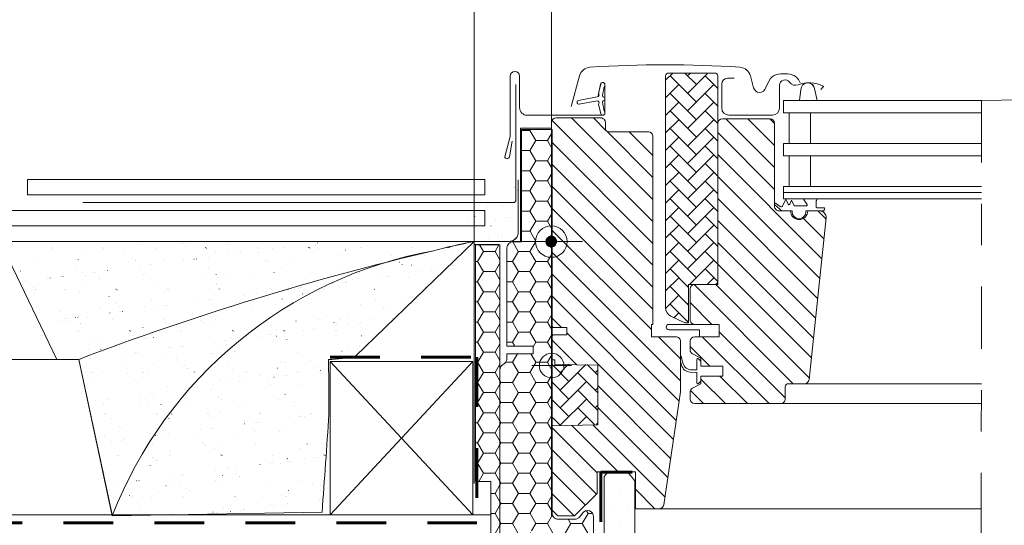
# Model space of a CAD drawing. Units: metres. Extents: x 34.9 to 54.9, y -80.7 to -66.9.
# Drawn here: x 43.3 to 45.7, y -78.2 to -77 of the extents above; entities that cross this region are included whole.
import ezdxf

# ---------------------------------------------------------------- set-up
doc = ezdxf.new("R2010")
doc.units = ezdxf.units.M
doc.header["$LTSCALE"] = 1.27
doc.linetypes.add('Linienart-11', pattern=[0.472412, 0.31494, -0.157472])
doc.linetypes.add('Linienart-6', pattern=[0.21073999999999998, 0.118103, -0.039368, 0.013901, -0.039368])
doc.layers.get('0').update_dxf_attribs({"lineweight": 18})
for name, color, linetype, lineweight in [('C13', 6, 'Continuous', 18), ('Keine', 7, 'Continuous', 5), ('VELUX_BFX', 9, 'Continuous', 18), ('VELUX_FLASHING', 4, 'Continuous', 18), ('VELUX_GASKET', 1, 'Continuous', 18), ('VELUX_HATCH', 1, 'Continuous', 18), ('VELUX_INFO', 7, 'Continuous', 18), ('VELUX_INSULATIONFRAME_BDX', 5, 'Continuous', 18), ('VELUX_LINNING', 2, 'Continuous', 18), ('VELUX_ROOFCONSTRUCTION', 7, 'Continuous', 18), ('VELUX_ROOFINGMATERIAL', 3, 'Continuous', 18), ('VELUX_ROOFWINDOW', 2, 'Continuous', 18), ('VELUX_RUDE_65', 1, 'Continuous', 18), ('VELUX_UNDERROOF', 3, 'Continuous', 18)]:
    doc.layers.add(name, color=color, linetype=linetype, lineweight=lineweight)
pattern_1 = [(37.5, (19.59337797880791, 2.4423200537963), (-0.0025197343243843, 0.0770729507605263), [5e-05, -0.19375]), (37.5, (19.71599787772998, 2.53640961150246), (-0.0025197343243843, 0.0770729507605263), [5e-05, -0.19375]), (37.5, (19.7160986336042, 2.536486924203943), (-0.0025197343243843, 0.0770729507605263), [5e-05, -0.19375]), (37.5, (19.85322737841352, 2.641709510923814), (-0.0025197343243843, 0.0770729507605263), [5e-05, -0.19375]), (37.5, (19.85332813428773, 2.641786823625297), (-0.0025197343243843, 0.0770729507605263), [5e-05, -0.19375]), (7.499999999999999, (19.59337797880791, 2.4423200537963), (0.0707910682107091, 0.1128858426091896), [5e-05, -0.1085499999999999]), (7.499999999999999, (19.67610314659608, 2.453211028748949), (0.0707910682107091, 0.1128858426091896), [5e-05, -0.1085499999999999]), (7.499999999999999, (19.67622906009347, 2.453227605575361), (0.0707910682107091, 0.1128858426091896), [5e-05, -0.1085499999999999]), (7.499999999999999, (19.81435616673521, 2.471412384149267), (0.0707910682107091, 0.1128858426091896), [5e-05, -0.1085499999999999]), (7.499999999999999, (19.81448208023261, 2.471428960975678), (0.0707910682107091, 0.1128858426091896), [5e-05, -0.1085499999999999]), (-32.50000000000003, (19.5441779788079, 2.4423200537963), (0.1245656744700598, 0.0002263621414785), [5e-05, -0.18595]), (-32.50000000000003, (19.58712937496882, 2.414956996642021), (0.1245656744700598, 0.0002263621414785), [5e-05, -0.18595]), (-32.50000000000003, (19.58723648568244, 2.414888759591761), (0.1245656744700598, 0.0002263621414785), [5e-05, -0.18595]), (-32.50000000000003, (19.74158302400632, 2.316559170167034), (0.1245656744700598, 0.0002263621414785), [5e-05, -0.18595]), (-32.50000000000003, (19.74169013471994, 2.316490933116774), (0.1245656744700598, 0.0002263621414785), [5e-05, -0.18595]), (-42.5, (19.5441779788079, 2.4423200537963), (0.1202450641828917, 0.03510702259737), [5e-05, -0.11115]), (-42.5, (19.56299845738466, 2.425074262566496), (0.1202450641828917, 0.03510702259737), [5e-05, -0.11115]), (-42.5, (19.56309209160643, 2.424988462610127), (0.1202450641828917, 0.03510702259737), [5e-05, -0.11115]), (-42.5, (19.6515764311837, 2.343907503843134), (0.1202450641828917, 0.03510702259737), [5e-05, -0.11115]), (-42.5, (19.65167006540548, 2.343821703886767), (0.1202450641828917, 0.03510702259737), [5e-05, -0.11115])]
pattern_2 = [(135, (1871.5175192753, -234.3073981726947), (0.0530330085889911, 0.0530330085889911), [])]
pattern_3 = [(0, (2.90415317939771, -27.83863211044638), (0.0421875, 0.024356964375), [0.028125, -0.05625]), (119.9999999999999, (2.90415317939771, -27.83863211044638), (-0.0421874999078226, 0.024356964534656), [0.028125, -0.05625]), (60, (2.932278179397528, -27.7899181814829), (9.21774e-11, 0.048713928909656), [0.028125, -0.05625])]
pattern_4 = [(0, (6.164812830001409, -56.08578579017375), (0.0375, 0.075), [0.0002, -0.0748])]

# ---------------------------------------------------------------- blocks, each defined once
blk = doc.blocks.new('*U1')
at = {"layer": 'VELUX_GASKET', "color": 7, "lineweight": 13}
for p, q in [((15.58261042630408, -60.73318302493979), (15.57556370288456, -60.78575611031369)), ((15.6476491232163, -60.72845621137918), (15.66105973786055, -60.78575611031369))]:
    blk.add_line(p, q, dxfattribs=at)
at = {"layer": 'VELUX_GASKET', "color": 7, "linetype": 'Continuous', "lineweight": 13}
blk.add_lwpolyline([(15.57556370288456, -60.78575611031369), (15.58261042630408, -60.73318302493979, -0.3463587879835638), (15.60762330521965, -60.70140640425514, -0.0186635234787164), (15.61868079382008, -60.70066703573918, -0.3431236915639625), (15.6476491232163, -60.72845621137915), (15.66105973786055, -60.78575611031369)], format="xyb", close=True, dxfattribs=at)
at = {"layer": 'VELUX_GASKET', "color": 7, "lineweight": 13}
blk.add_arc((15.61530153993614, -60.73318302493979), 0.0326911136320545, 8.313547360475527, 182.8681023962183, dxfattribs=at)
blk = doc.blocks.new('*U2')
at = {"layer": 'VELUX_HATCH', "linetype": 'Continuous', "lineweight": 5}
h = blk.add_hatch(dxfattribs=at)
h.set_pattern_fill('ANSI31_5', style=0, pattern_type=2)
h.set_pattern_definition(pattern_2)
edge = h.paths.add_edge_path()
edge.add_arc((14.84464443460314, -60.95950115421605), 0.0222750000000147, 359.9999999999452, 449.9999999999132)
edge.add_line((14.84464443460318, -60.93722615421604), (14.65159443460317, -60.93722615421603))
edge.add_arc((14.65159443460316, -60.92237615421606), 0.0148499999999743, 180, 270.0000000000411, ccw=False)
edge.add_line((14.63674443460318, -60.92237615421606), (14.63674443460318, -60.89267615421604))
edge.add_arc((14.61446943460319, -60.89267615421604), 0.0222749999999881, 0, 90.00000000005483)
edge.add_line((14.61446943460317, -60.87040115421605), (14.39914443460317, -60.87040115421605))
edge.add_arc((14.39914443460316, -60.89267615421603), 0.0222749999999792, 89.9999999999863, 180.0000000000182)
edge.add_line((14.37686943460318, -60.89267615421604), (14.37686943460318, -61.87574615421604))
edge.add_line((14.37686943460318, -61.87574615421604), (14.38429443460317, -61.88317115421603))
edge.add_line((14.38429443460317, -61.88317115421603), (14.45111943460317, -61.88317115421603))
edge.add_line((14.45111943460317, -61.88317115421603), (14.45111943460317, -61.91881115421605))
edge.add_line((14.45111943460317, -61.91881115421605), (14.38429443460317, -61.91881115421605))
edge.add_line((14.38429443460317, -61.91881115421605), (14.37686943460318, -61.92623615421606))
edge.add_line((14.37686943460318, -61.92623615421606), (14.37686943460318, -62.03909615421606))
edge.add_line((14.37686943460318, -62.03909615421606), (14.39171943460317, -62.03909615421606))
edge.add_line((14.39171943460317, -62.03909615421606), (14.39171943460317, -62.06163036193025))
edge.add_line((14.39171943460317, -62.06163036193025), (14.59961943460317, -62.06525926992878))
edge.add_line((14.59961943460317, -62.06525926992878), (14.59961943460317, -62.35448303850328))
edge.add_line((14.59961943460317, -62.35448303850328), (14.37686943460318, -62.35837115421605))
edge.add_line((14.37686943460318, -62.35837115421605), (14.37686943460318, -62.76377615421608))
edge.add_line((14.37686943460318, -62.76377615421608), (14.40656943460317, -62.7934761542161))
edge.add_line((14.40656943460317, -62.7934761542161), (14.48824443460317, -62.7934761542161))
edge.add_line((14.48824443460317, -62.7934761542161), (14.59664943460319, -62.68507115421611))
edge.add_line((14.59664943460319, -62.68507115421611), (14.59664943460319, -62.58112115421575))
edge.add_line((14.59664943460319, -62.58112115421575), (14.78227443460317, -62.58112115421575))
edge.add_line((14.78227443460317, -62.58112115421575), (14.78227443460317, -62.75932115421608))
edge.add_line((14.78227443460317, -62.75932115421608), (14.89672657969186, -62.75932115421608))
edge.add_arc((14.89672657969186, -62.7370461542161), 0.0222749999999721, 269.9999999999862, 351.5132459903707)
edge.add_line((14.91875766862938, -62.7403335156544), (15.00032552354072, -62.19368578624869))
edge.add_arc((14.97829443460337, -62.19039842481052), 0.0222749999997869, 351.5132459906133, 360.0000000003472)
edge.add_line((15.00056943460316, -62.19039842481038), (15.00056943460318, -61.9499961542161))
edge.add_arc((14.97829443460318, -61.9499961542161), 0.0222749999999987, 0, 90.00000000005483)
edge.add_line((14.97829443460316, -61.9277211542161), (14.85949443460317, -61.92772115421335))
edge.add_line((14.85949443460317, -61.92772115421335), (14.85949443460317, -61.86832115421609))
edge.add_line((14.85949443460317, -61.86832115421609), (14.86691943460316, -61.86832115421609))
edge.add_line((14.86691943460316, -61.86832115421609), (14.86691943460316, -60.95950115421608))
at = {"layer": 'VELUX_ROOFWINDOW', "linetype": 'Continuous', "lineweight": 5}
h = blk.add_hatch(dxfattribs=at)
h.set_pattern_fill('ANSI31_5', style=0, pattern_type=2)
h.set_pattern_definition(pattern_2)
edge = h.paths.add_edge_path()
edge.add_arc((15.20252928448529, -60.8971311494142), 0.0222749999999934, 89.99999999998172, 179.9999999999634)
edge.add_line((15.1802542844853, -60.89713114941418), (15.1802542844853, -61.67527114941321))
edge.add_line((15.1802542844853, -61.67527114941321), (15.06887928448529, -61.67527114941325))
edge.add_arc((15.0688792844853, -61.69754614941325), 0.0222750000000005, 90.00000000003197, 179.9999999999817)
edge.add_line((15.0466042844853, -61.69754614941324), (15.0466042844853, -61.84604614941327))
edge.add_arc((15.06887928448529, -61.84604614941327), 0.0222749999999898, 180, 270.0000000000275)
edge.add_line((15.0688792844853, -61.86832114941326), (15.1876793963656, -61.86832114941326))
edge.add_line((15.1876793963656, -61.86832114941326), (15.1876793963656, -61.92772115516651))
edge.add_line((15.1876793963656, -61.92772115516651), (15.06886327476944, -61.92772115516651))
edge.add_arc((15.06887928448534, -61.94999614941325), 0.0222750000000772, 90.04118021241896, 180.0000000000548)
edge.add_line((15.04660428448527, -61.94999614941327), (15.0466042844853, -61.99136290964013))
edge.add_arc((15.0688792844853, -61.99136290964008), 0.0222749999999969, 180.0000000001096, 242.8000000000088)
edge.add_line((15.05869742816007, -62.01117465935514), (15.09857965836378, -62.03167114800255))
edge.add_line((15.09857965836378, -62.03167114800255), (15.09857965836378, -62.07028114983643))
edge.add_line((15.09857965836378, -62.07028114983643), (15.20401445159765, -62.07028114983643))
edge.add_line((15.20401445159765, -62.07028114983643), (15.20401445159765, -62.11780115036468))
edge.add_line((15.20401445159765, -62.11780115036468), (15.09857965836378, -62.11780115036468))
edge.add_line((15.09857965836378, -62.11780115036468), (15.09857965836378, -62.15641114701231))
edge.add_line((15.09857965836378, -62.15641114701231), (15.05869742816005, -62.17690763947326))
edge.add_arc((15.06887997171767, -62.19672012873845), 0.0222759719021706, 117.2007026661626, 179.998094933555)
edge.add_line((15.04660399982782, -62.19671938806946), (15.04660399982782, -62.22917615479037))
edge.add_arc((15.06887948577174, -62.22917566346579), 0.0222754859493335, 180.0012637580489, 269.9994822621063)
edge.add_line((15.0688792844853, -62.25145114941422), (15.48467928448531, -62.25145114941422))
edge.add_arc((15.48467928448532, -62.22917614941423), 0.0222749999999792, 269.9999999999771, 360.0000000000548)
edge.add_line((15.5069542844853, -62.22917614941422), (15.5069542844853, -62.16977614941422))
edge.add_arc((15.52180428448533, -62.16977614941423), 0.0148500000000294, 90.0000000001096, 179.9999999999178, ccw=False)
edge.add_line((15.5218042844853, -62.15492614941421), (15.59975778439858, -62.15492614941421))
edge.add_arc((15.59975772696627, -62.132650999798), 0.0222751496162802, 270.0001477264576, 353.9996581197469)
edge.add_line((15.62191083708853, -62.13497951914268), (15.7040831131682, -61.35316064759336))
edge.add_arc((15.67462402977484, -61.34998573583283), 0.0296296753114881, 353.8487695145805, 450.1510497172437)
edge.add_line((15.67454591671081, -61.32035616348673), (15.61535911241622, -61.32035616348673))
edge.add_arc((15.57377929369062, -61.32035633068825), 0.0415798187259307, -89.99999999997789, 0.00023039882637476694, ccw=False)
edge.add_arc((15.57377929369064, -61.32035633068826), 0.0415798187259213, 179.9997696011541, 270.00000000000244, ccw=False)
edge.add_line((15.53219947496505, -61.32035616348673), (15.47725420871825, -61.32035616348673))
edge.add_arc((15.47725415929907, -61.29808149968536), 0.0222746638014166, 179.9991613993263, 270.0001271179783, ccw=False)
edge.add_line((15.45497949550005, -61.29808117366575), (15.45497949550005, -60.8971311356052))
edge.add_arc((15.43270422351614, -60.8971314730909), 0.0222752719864591, 0.0008680704936211, 89.9997011108139)
edge.add_line((15.43270433971734, -60.87485620110475), (15.20252920517774, -60.87485620110475))
at = {"color": 7, "linetype": 'Continuous', "lineweight": 13}
for p, q in [((15.22846009374471, -60.87484303961407), (15.22802284003111, -60.87485620590754)), ((15.09244143904061, -61.86832115023293), (15.16985924483152, -61.86832115023293)), ((15.09857980848165, -62.11780115516753), (15.17282973767133, -62.11780115516753))]:
    blk.add_line(p, q, dxfattribs=at)
at = {"layer": 'C13', "color": 7, "lineweight": 13}
for p, q in [((14.37686935108761, -62.16386347963964), (14.37686935108761, -61.97081347963965)), ((14.4733943510876, -62.06733847963967), (14.28034435108761, -62.06733847963967))]:
    blk.add_line(p, q, dxfattribs=at)
blk.add_circle((14.37686935108761, -62.06733847963967), 0.0594000000000087, dxfattribs=at)
at = {"layer": 'VELUX_FLASHING', "color": 7, "lineweight": 13}
for points in [[(14.47190937937112, -60.81535141902873), (14.51160615631716, -60.66720103056945, -0.3210955957537686), (14.56237978681684, -60.62549983617259, -0.0331176570378977), (15.2872889719253, -60.62549983617259, -0.3210955957519417), (15.3380626024251, -60.66720103056945), (15.3535152748802, -60.72487118928458, 0.7590366192543272), (15.41151364670923, -60.72487118928457), (15.42807736429974, -60.69110751619911, -0.2209571833178678), (15.46505947194089, -60.66121445465473, -0.1232947356776713), (15.53719988702935, -60.66124973561448, -0.1225949750265523), (15.56156694821805, -60.6742409796027, -0.1225949684314926), (15.57699987798824, -60.69713968459775), (15.57858799127346, -60.70150298995274)], [(15.25895920404947, -60.6788360586221), (15.22777434000528, -60.67883608110436, 0.4142096944574379), (15.19955908367192, -60.70705100551435), (15.19955908367192, -60.82288108535301, 0.4142088183798485), (15.23371355542695, -60.85703611031362), (15.44458402702366, -60.85703611031362, 0.4142107160120862), (15.47873938390767, -60.82288108535301), (15.47873897887265, -60.71299105862212, -0.7342406711809035), (15.52740500166435, -60.69771677290781, 0.3457293580597775), (15.56950453428516, -60.71059332825557, -0.2111750625718061), (15.68945196904859, -60.71627449277639, -0.5073535467989804), (15.69025447127723, -60.72100033436834), (15.67850324397212, -60.73309920546542)]]:
    blk.add_lwpolyline(points, format="xyb", dxfattribs=at)
at = {"layer": 'VELUX_GASKET', "color": 7, "linetype": 'Continuous', "lineweight": 13}
for points in [[(15.60644943460317, -61.32035615421602), (15.65209499051257, -61.32035615421602), (15.69409374834721, -61.31946817152595), (15.69663822593634, -61.30503772203439), (15.65950158937911, -61.30507514372638, -0.3639702342638531), (15.65582019201063, -61.30068782518669), (15.65582019201063, -61.27442323804711, -0.2403045755698904), (15.65827285281997, -61.26961469716979, 0.6745762973871484), (15.65541149735428, -61.26095611031363), (15.60056979806134, -61.26095611031363, 0.5236412280191566), (15.59693067181386, -61.26644574578318), (15.61189200996877, -61.28942233339262, -0.5956886490980677), (15.60830019201065, -61.29511115421604), (15.54895659761197, -61.29511115421604), (15.53702019201062, -61.26830154828719), (15.5284356055832, -61.28758284493546, -0.6494075931970589), (15.5202959155556, -61.28758284493546), (15.50910211371984, -61.26244115421602), (15.49389516399421, -61.29659652251877, -0.4880061342487065), (15.48253563309482, -61.29942344031415), (15.45994946393729, -61.28174502167872, 0.3237312299080796), (15.45497964561792, -61.28334706723998), (15.45497964561794, -61.28861641909132, 0.1093940110991037), (15.45642777877107, -61.28988674549777), (15.49002619227261, -61.32035615421602), (15.53962443460318, -61.32035615421602), (15.53962443460316, -61.3240851542159, 0.4141412449109147), (15.57303693460318, -61.35748940523447, 0.4141412449107075), (15.60644943460317, -61.32408515421587)], [(14.94367737496184, -61.86832115023339), (15.09244102990356, -61.86832114973339), (15.09244102990356, -61.8683211538485), (15.18767924624772, -61.86832115023293), (15.18767924624772, -61.92772115516653), (15.09244128892271, -61.92772115516651), (15.09244114319967, -61.89430297645428), (14.94367737504719, -61.89430297645428, -0.4127054205694554), (14.93075321748031, -61.88131206338629, -0.4127054205693066)], [(15.20401460171552, -62.07028115463923), (15.09857980848165, -62.07028115463923), (15.09857980848165, -62.04616083340965), (15.08687928856225, -62.0344609928959, 0.6681661825736942), (15.07927426040979, -62.03761115481627), (15.07927426040979, -62.08829740966088), (15.05643103255895, -62.08871918955686, -0.3575658129816847), (15.01129734033876, -62.05473904257722), (15.00383353436978, -62.02406102019606, 0.3369973383745255), (15.00056947708936, -62.01976815629901), (15.00056947708936, -62.04726719112734), (15.0049713373355, -62.06535988642399, 0.3343553898057681), (15.04641220167055, -62.09934003340361), (15.07927426040979, -62.10017740966088), (15.07927426040979, -62.1515958358244, 0.6681656156985626), (15.08687928856225, -62.15474599601598), (15.09857980848165, -62.14304615377347), (15.09857980848165, -62.11780115516753), (15.20401460171552, -62.11780115516753)]]:
    blk.add_lwpolyline(points, format="xyb", close=True, dxfattribs=at)
at = {"layer": 'VELUX_HATCH', "color": 7, "lineweight": 13}
for p, q in [((14.40991620325344, -62.00428804492474), (14.40991620302269, -62.00428804483842)), ((14.37518039687393, -62.58626600714594), (14.3769025090625, -62.58626600714594)), ((14.37518039687393, -62.68271958607096), (14.3769025090625, -62.68271958607096))]:
    blk.add_line(p, q, dxfattribs=at)
at = {"layer": 'VELUX_HATCH', "color": 7, "linetype": 'Continuous', "lineweight": 13}
for points in [[(15.02452275475994, -61.86089615421605), (15.03917943460317, -61.86089615421605), (15.03917943460317, -61.67527115421603), (15.16540443460318, -61.67527115421606, 0.414213562373382), (15.18025443460319, -61.66042115421607), (15.18025443460317, -60.66844115421607, 0.4142135623732028), (15.16540443460318, -60.65359115421603), (14.94265443460317, -60.65359115421603, 0.4142135623732388), (14.92780443460319, -60.66844115421606), (14.92780443460317, -61.78894934282067, 0.2914734195860259), (14.95352679104263, -61.82932535473315), (15.0182468735731, -61.85950482485353, 0.109517811683776)], [(14.86691943460316, -60.95950115421608, 0.4142135623729756), (14.84464443460318, -60.93722615421604), (14.65159443460317, -60.93722615421603, -0.4142135623732388), (14.63674443460318, -60.92237615421606), (14.63674443460318, -60.89267615421604, 0.414213562373382), (14.61446943460317, -60.87040115421605), (14.39914443460317, -60.87040115421605, 0.4142135623731908), (14.37686943460318, -60.89267615421604), (14.37686943460318, -61.87574615421604), (14.38429443460317, -61.88317115421603), (14.45111943460317, -61.88317115421603), (14.45111943460317, -61.91881115421605), (14.38429443460317, -61.91881115421605), (14.37686943460318, -61.92623615421606), (14.37686943460318, -62.03909615421606), (14.39171943460317, -62.03909615421606), (14.39171943460317, -62.06163036193025), (14.59961943460317, -62.06525926992878), (14.59961943460317, -62.35448303850328), (14.37686943460318, -62.35837115421605), (14.37686943460318, -62.76377615421608), (14.40656943460317, -62.7934761542161), (14.48824443460317, -62.7934761542161), (14.59664943460319, -62.68507115421611), (14.59664943460319, -62.58112115421575), (14.78227443460317, -62.58112115421575), (14.78227443460317, -62.75932115421608), (14.89672657969186, -62.75932115421608, 0.3714658370059864), (14.91875766862938, -62.7403335156544), (15.00032552354072, -62.19368578624869, 0.0370473854120906), (15.00056943460316, -62.19039842481038), (15.00056943460318, -61.9499961542161, 0.414213562373406), (14.97829443460316, -61.9277211542161), (14.85949443460317, -61.92772115421335), (14.85949443460317, -61.86832115421609), (14.86691943460316, -61.86832115421609)]]:
    blk.add_lwpolyline(points, format="xyb", close=True, dxfattribs=at)
at = {"layer": 'VELUX_INFO', "color": 7, "lineweight": 13}
blk.add_line((14.37686951728358, -61.37084615565925), (14.37686951728358, -61.56389615565924), dxfattribs=at)
at = {"layer": 'VELUX_ROOFWINDOW', "color": 7, "lineweight": 13}
for p, q in [((14.37686943460318, -61.96484615565921), (14.37686943460318, -62.15789615565923)), ((14.37686943460318, -62.15789615565923), (14.37686943460318, -61.96484615565921)), ((14.37686943460318, -61.96484615565921), (14.37686943460318, -62.15789615565923)), ((14.37686943460318, -62.15789615565923), (14.37686943460318, -61.96484615565921)), ((16.45586954250701, -62.15492565985671), (15.59975804242027, -62.15492565985671)), ((15.46982954250702, -62.25145112290459), (16.45586954250701, -62.25145112290459)), ((16.45586935192279, -62.75932115421607), (14.89526762118259, -62.75932115421603)), ((16.45586943460317, -62.75932115421607), (14.89526770386297, -62.75932115421603))]:
    blk.add_line(p, q, dxfattribs=at)
at = {"layer": 'VELUX_ROOFWINDOW', "color": 7, "linetype": 'Continuous', "lineweight": 13}
blk.add_lwpolyline([(15.2025292844853, -60.87485614941421, 0.4142135623729994), (15.1802542844853, -60.89713114941418), (15.1802542844853, -61.67527114941321), (15.06887928448529, -61.67527114941325, 0.414213562372808), (15.0466042844853, -61.69754614941324), (15.0466042844853, -61.84604614941327, 0.4142135623732626), (15.0688792844853, -61.86832114941326), (15.1876793963656, -61.86832114941326), (15.1876793963656, -61.92772115516651), (15.06886327476944, -61.92772115516651, 0.4140030668086085), (15.04660428448527, -61.94999614941327), (15.0466042844853, -61.99136290964013, 0.2810873231019701), (15.05869742816007, -62.01117465935514), (15.09857965836378, -62.03167114800255), (15.09857965836378, -62.07028114983643), (15.20401445159765, -62.07028114983643), (15.20401445159765, -62.11780115036468), (15.09857965836378, -62.11780115036468), (15.09857965836378, -62.15641114701231), (15.05869742816005, -62.17690763947326, 0.2810750457550167), (15.04660399982782, -62.19671938806946), (15.04660399982782, -62.22917615479037, 0.4142044554823987), (15.0688792844853, -62.25145114941422), (15.48467928448531, -62.25145114941422, 0.4142135623734779), (15.5069542844853, -62.22917614941422), (15.5069542844853, -62.16977614941422, -0.4142135623720905), (15.5218042844853, -62.15492614941421), (15.59975778439858, -62.15492614941421, 0.3838615839361448), (15.62191083708853, -62.13497951914268), (15.7040831131682, -61.35316064759336, 0.4468100138685367), (15.67454591671081, -61.32035616348673), (15.61535911241622, -61.32035616348673, -0.414214740161002), (15.57377929369064, -61.36193614941419, -0.4142147401611942), (15.53219947496505, -61.32035616348673), (15.47725420871825, -61.32035616348673, -0.4142184990882086), (15.45497949550005, -61.29808117366575), (15.45497949550005, -60.8971311356052, 0.4142075969449412), (15.43270433971734, -60.87485620110475), (15.20252920517774, -60.87485620110475)], format="xyb", dxfattribs=at)
at = {"layer": 'VELUX_RUDE_65', "color": 7, "lineweight": 13}
for points in [[(16.45586943460317, -60.78575611031369), (15.49804426819893, -60.78575611031369), (15.49804426819893, -60.84515611031373), (16.45586943460317, -60.84515611031373)], [(16.45586943460317, -60.9936561103137), (15.49804426819893, -60.9936561103137), (15.49804426819893, -61.05305611031376), (16.45586943460317, -61.05305611031376)], [(16.45586943460317, -61.20155611031369), (15.49804426819893, -61.20155611031369), (15.49804426819893, -61.26095611031363), (16.45586943460317, -61.26095611031363)], [(16.45586943460317, -61.23125611031364), (15.49804426819893, -61.23125611031364), (15.49804426819893, -61.26095611031363), (16.45586943460317, -61.26095611031363)]]:
    blk.add_lwpolyline(points, dxfattribs=at)
for points in [[(15.52499494664109, -60.84515611031373), (15.52499494664109, -60.9936561103137), (15.62906072819631, -60.9936561103137), (15.62906072819631, -60.84515611031373)], [(15.52499494664109, -61.05305611031376), (15.52499494664109, -61.20155611031368), (15.62906072819631, -61.20155611031368), (15.62906072819631, -61.05305611031376)]]:
    blk.add_lwpolyline(points, close=True, dxfattribs=at)
at = {"layer": 'Keine', "color": 7}
blk.add_blockref('*U1', (0, 0), dxfattribs=at)
blk = doc.blocks.new('Symbol-1')
at = {"layer": 'VELUX_HATCH', "linetype": 'Continuous', "lineweight": 5}
h = blk.add_hatch(dxfattribs=at)
h.set_pattern_fill('AR-HBONE_2AR-HBONE_2-1', style=0, pattern_type=2)
h.set_pattern_definition([(90, (-15.0681091036661, 25.21332951868483), (-0.0600000000000002, 0.0599999999999998), [0.18, -0.06]), (-179.9999999999998, (-15.06810910366611, 25.27332951869021), (-0.0600000000000003, 0.0599999999999997), [0.18, -0.06])])
edge = h.paths.add_edge_path()
edge.add_line((0.455859947400711, -0.4631138202227476), (0.4662237851075419, -0.4527499825159113))
edge.add_line((0.4662237851075419, -0.4527499825159113), (0.3349670888497826, -0.3214932862581463))
edge.add_line((0.3349670888497826, -0.3214932862581463), (0.4242216423050593, -0.2322387328028981))
edge.add_arc((0.4137211066044473, -0.2217381971022718), 0.0148499999999985, 314.9999999999611, 405.0000000000077)
edge.add_line((0.4242216423050651, -0.2112376614016512), (-0.2772141424963877, 0.4901981233997731))
edge.add_arc((-0.2877146781970069, 0.4796975876991681), 0.0148499999999885, 44.99999999996123, 135.0000000000388)
edge.add_line((-0.2982152138976261, 0.4901981233997731), (-0.4557232494069126, 0.332690087890478))
edge.add_arc((-0.4452227137063147, 0.322189552189863), 0.0148499999999805, 134.9999999999535, 225.0000000000154)
edge.add_line((-0.4557232494069183, 0.3116890164892538), (0.3365956891304677, -0.4806299220481379))
edge.add_arc((0.3680972962323139, -0.4491283149463096), 0.0445499999999669, 224.9999999999838, 290.0000000000263)
edge.add_line((0.3833342936174802, -0.4909916212022837), (0.450438410828477, -0.4665677199407904))
edge.add_arc((0.4453594117000048, -0.4526132845219609), 0.0148500000001786, 290.0000000001021, 314.9999999997803)
at = {"layer": 'VELUX_HATCH', "color": 7, "linetype": 'Continuous', "lineweight": 5}
blk.add_lwpolyline([(0.455859947400711, -0.4631138202227476), (0.4662237851075419, -0.4527499825159113), (0.3349670888497826, -0.3214932862581463), (0.4242216423050593, -0.2322387328028981, 0.4142135623733329), (0.4242216423050651, -0.2112376614016512), (-0.2772141424963877, 0.4901981233997731, 0.4142135623734914), (-0.2982152138976261, 0.4901981233997731), (-0.4557232494069126, 0.332690087890478, 0.4142135623734121), (-0.4557232494069183, 0.3116890164892538), (0.3365956891304677, -0.4806299220481379, 0.2914734195862883), (0.3833342936174802, -0.4909916212022837), (0.450438410828477, -0.4665677199407904, 0.1095178116818202)], format="xyb", close=True, dxfattribs=at)
blk = doc.blocks.new('*U25')
at = {"layer": 'VELUX_HATCH', "linetype": 'Continuous', "lineweight": 18}
h = blk.add_hatch(dxfattribs=at)
h.set_pattern_fill('DOTS_7_1', style=0, pattern_type=2)
h.set_pattern_definition(pattern_4)
edge = h.paths.add_edge_path()
edge.add_arc((4.688143707309428, -3.466940034187032), 0.0148500000000009, 345.0000000000289, 416.3324913854896)
edge.add_line((4.696376139711659, -3.454580845025006), (4.648049839428264, -3.422389800513086))
edge.add_line((4.648049839428264, -3.422389800513086), (4.628743406227425, -3.422389800513072))
edge.add_line((4.628743406227425, -3.422389800513072), (4.628743406227426, -3.452090303266343))
edge.add_line((4.628743406227426, -3.452090303266343), (4.569344170978861, -3.45209030326633))
edge.add_line((4.569344170978861, -3.45209030326633), (4.569344170978861, -3.518914885485453))
edge.add_line((4.569344170978861, -3.518914885485453), (4.603871282032327, -3.518914885485453))
edge.add_line((4.603871282032327, -3.518914885485453), (4.606470020702675, -3.489215267861171))
edge.add_line((4.606470020702675, -3.489215267861171), (4.651427491596551, -3.489215267861171))
edge.add_line((4.651427491596551, -3.489215267861171), (4.623574253013925, -3.593164814675148))
edge.add_line((4.623574253013925, -3.593164814675148), (3.901093038013772, -3.593164814675136))
edge.add_line((3.901093038013772, -3.593164814675136), (3.901093038013772, -3.548615388238712))
edge.add_line((3.901093038013772, -3.548615388238712), (3.975342967203456, -3.548615388238712))
edge.add_line((3.975342967203456, -3.548615388238712), (3.975342967203456, -3.511490423643883))
edge.add_line((3.975342967203456, -3.511490423643883), (3.901093038013774, -3.51149042364387))
edge.add_line((3.901093038013774, -3.51149042364387), (3.901093038013774, -3.392690182888788))
edge.add_line((3.901093038013774, -3.392690182888788), (3.856544496706323, -3.392690182888788))
edge.add_line((3.856544496706323, -3.392690182888788), (3.856543707309431, -3.608015034187013))
edge.add_arc((3.88624370730943, -3.608015034187027), 0.0296999999999996, 179.9999999999734, 269.9999999999743)
edge.add_line((3.886243707309417, -3.637715034187026), (4.634968923708091, -3.63771503418704))
edge.add_arc((4.634968923708083, -3.608015034187032), 0.0297000000000081, 270.0000000000172, 345.0000000000212)
edge.add_line((4.663656920748878, -3.615701959826568), (4.702487705829824, -3.470783497006798))
at = {"layer": 'VELUX_LINNING', "linetype": 'Continuous', "lineweight": 18}
h = blk.add_hatch(dxfattribs=at)
h.set_pattern_fill('DOTS_7_1', style=0, pattern_type=2)
h.set_pattern_definition(pattern_4)
edge = h.paths.add_edge_path()
edge.add_line((3.886243707309417, -3.637715034187026), (4.634968923708091, -3.63771503418704))
edge.add_arc((4.634968923708083, -3.608015034187032), 0.0297000000000081, 270.0000000000172, 345.0000000000212)
edge.add_line((4.663656920748878, -3.615701959826568), (4.702487705829824, -3.470783497006798))
edge.add_arc((4.688143707309428, -3.466940034187032), 0.0148500000000009, 345.0000000000289, 416.3324913854896)
edge.add_line((4.696376139711659, -3.454580845025006), (4.648049839428262, -3.422389800513086))
edge.add_line((4.648049839428262, -3.422389800513086), (4.628743406227425, -3.422389800513072))
edge.add_line((4.628743406227425, -3.422389800513072), (4.628743406227425, -3.452090303266343))
edge.add_line((4.628743406227425, -3.452090303266343), (4.569344170978861, -3.45209030326633))
edge.add_line((4.569344170978861, -3.45209030326633), (4.569344170978861, -3.518914885485453))
edge.add_line((4.569344170978861, -3.518914885485453), (4.603871282032327, -3.518914885485453))
edge.add_line((4.603871282032327, -3.518914885485453), (4.606470020702675, -3.489215267861171))
edge.add_line((4.606470020702675, -3.489215267861171), (4.651427491596551, -3.489215267861171))
edge.add_line((4.651427491596551, -3.489215267861171), (4.623574253013924, -3.593164814675148))
edge.add_line((4.623574253013924, -3.593164814675148), (3.901093038013772, -3.593164814675136))
edge.add_line((3.901093038013772, -3.593164814675136), (3.901093038013772, -3.548615388238712))
edge.add_line((3.901093038013772, -3.548615388238712), (3.975342967203456, -3.548615388238712))
edge.add_line((3.975342967203456, -3.548615388238712), (3.975342967203456, -3.511490423643884))
edge.add_line((3.975342967203456, -3.511490423643884), (3.901093038013772, -3.51149042364387))
edge.add_line((3.901093038013772, -3.51149042364387), (3.901093038013772, -3.392690182888788))
edge.add_line((3.901093038013772, -3.392690182888788), (3.856544496706323, -3.392690182888788))
edge.add_line((3.856544496706323, -3.392690182888788), (3.856543707309431, -3.608015034187013))
edge.add_arc((3.88624370730943, -3.608015034187027), 0.0296999999999996, 179.9999999999734, 269.9999999999743)
at = {"layer": 'VELUX_HATCH', "color": 7, "linetype": 'Continuous', "lineweight": 5}
blk.add_lwpolyline([(4.702487705829824, -3.470783497006798, 0.3217026890684582), (4.696376139711659, -3.454580845025006), (4.648049839428264, -3.422389800513086), (4.628743406227425, -3.422389800513072), (4.628743406227426, -3.452090303266343), (4.569344170978861, -3.45209030326633), (4.569344170978861, -3.518914885485453), (4.603871282032327, -3.518914885485453), (4.606470020702675, -3.489215267861171), (4.651427491596551, -3.489215267861171), (4.623574253013925, -3.593164814675148), (3.901093038013772, -3.593164814675136), (3.901093038013772, -3.548615388238712), (3.975342967203456, -3.548615388238712), (3.975342967203456, -3.511490423643883), (3.901093038013774, -3.51149042364387), (3.901093038013774, -3.392690182888788), (3.856544496706323, -3.392690182888788), (3.856543707309431, -3.608015034187013, 0.4142135623730995), (3.886243707309417, -3.637715034187026), (4.634968923708091, -3.63771503418704, 0.3394542588633894), (4.663656920748878, -3.615701959826568)], format="xyb", close=True, dxfattribs=at)
at = {"layer": 'VELUX_LINNING', "color": 7, "lineweight": 5}
blk.add_lwpolyline([(3.886243707309417, -3.637715034187026), (4.634968923708091, -3.63771503418704, 0.3394542588633894), (4.663656920748878, -3.615701959826568), (4.702487705829824, -3.470783497006798, 0.3217026890684582), (4.696376139711659, -3.454580845025006), (4.648049839428262, -3.422389800513086), (4.628743406227425, -3.422389800513072), (4.628743406227425, -3.452090303266343), (4.569344170978861, -3.45209030326633), (4.569344170978861, -3.518914885485453), (4.603871282032327, -3.518914885485453), (4.606470020702675, -3.489215267861171), (4.651427491596551, -3.489215267861171), (4.623574253013924, -3.593164814675148), (3.901093038013772, -3.593164814675136), (3.901093038013772, -3.548615388238712), (3.975342967203456, -3.548615388238712), (3.975342967203456, -3.511490423643884), (3.901093038013772, -3.51149042364387), (3.901093038013772, -3.392690182888788), (3.856544496706323, -3.392690182888788), (3.856543707309431, -3.608015034187013, 0.4142135623730995)], format="xyb", close=True, dxfattribs=at)
blk = doc.blocks.new('*U26')
at = {"layer": 'VELUX_HATCH', "linetype": 'Continuous', "lineweight": 18}
h = blk.add_hatch(dxfattribs=at)
h.set_pattern_fill('DOTS_7_1', style=0, pattern_type=2)
h.set_pattern_definition(pattern_4)
h.paths.add_polyline_path([(4.049594666651088, -0.9352695168418295), (4.049594666651088, -0.5405259796082448), (4.032447063020066, -0.5197500022127685), (3.935389130404788, -0.5197500022127685), (3.901094808271723, -0.5613019570037215), (3.901094808271723, -0.9352695168418295), (3.901094808271723, -3.511490423643873), (3.956040074518517, -3.511490423643878), (3.956040074518517, -3.428386359268901), (3.990194546273546, -3.428386359268901), (3.990194546273546, -3.511490423643873), (4.049594666651088, -3.511490423643873)])
at = {"layer": 'VELUX_LINNING', "linetype": 'Continuous', "lineweight": 18}
h = blk.add_hatch(dxfattribs=at)
h.set_pattern_fill('DOTS_7_1', style=0, pattern_type=2)
h.set_pattern_definition(pattern_4)
edge = h.paths.add_edge_path()
edge.add_line((3.901094808271723, -3.511490423643873), (3.901094808271723, -0.9352695168418296))
edge.add_line((3.901094808271723, -0.9352695168418295), (3.901094808271723, -0.5613019570037209))
edge.add_line((3.901094808271723, -0.5613019570037209), (3.935389130404788, -0.5197500022127685))
edge.add_line((3.935389130404788, -0.5197500022127685), (4.032447063020066, -0.5197500022127685))
edge.add_line((4.032447063020066, -0.5197500022127685), (4.049594666651088, -0.5405259796082447))
edge.add_line((4.049594666651088, -0.5405259796082447), (4.049594666651088, -0.9352695168418295))
edge.add_line((4.049594666651088, -0.9352695168418295), (4.049594666651088, -3.511490423643873))
edge.add_line((4.049594666651088, -3.511490423643873), (3.990194546273546, -3.511490423643873))
edge.add_line((3.990194546273546, -3.511490423643873), (3.990194546273546, -3.428386359268901))
edge.add_line((3.990194546273546, -3.428386359268901), (3.956040074518517, -3.428386359268901))
edge.add_line((3.956040074518517, -3.428386359268901), (3.956040074518517, -3.511490423643873))
edge.add_line((3.956040074518517, -3.511490423643873), (3.901093038013772, -3.511490423643883))
at = {"layer": 'VELUX_HATCH', "color": 7, "linetype": 'Continuous', "lineweight": 5}
blk.add_lwpolyline([(4.049594666651088, -0.9352695168418295), (4.049594666651088, -0.5405259796082448), (4.032447063020066, -0.5197500022127685), (3.935389130404788, -0.5197500022127685), (3.901094808271723, -0.5613019570037215), (3.901094808271723, -0.9352695168418295), (3.901094808271723, -3.511490423643873), (3.956040074518517, -3.511490423643878), (3.956040074518517, -3.428386359268901), (3.990194546273546, -3.428386359268901), (3.990194546273546, -3.511490423643873), (4.049594666651088, -3.511490423643873)], close=True, dxfattribs=at)
at = {"layer": 'VELUX_LINNING', "color": 7, "lineweight": 5}
blk.add_lwpolyline([(3.901094808271723, -3.511490423643873), (3.901094808271723, -0.9352695168418295), (3.901094808271723, -0.5613019570037209), (3.935389130404788, -0.5197500022127685), (4.032447063020066, -0.5197500022127685), (4.049594666651088, -0.5405259796082447), (4.049594666651088, -0.9352695168418295), (4.049594666651088, -3.511490423643873), (3.990194546273546, -3.511490423643873), (3.990194546273546, -3.428386359268901), (3.956040074518517, -3.428386359268901), (3.956040074518517, -3.511490423643873), (3.901093038013772, -3.511490423643883)], dxfattribs=at)
blk = doc.blocks.new('*U27')
at = {"layer": 'Keine', "color": 7}
for name in ['*U26', '*U25']:
    blk.add_blockref(name, (0, 0), dxfattribs=at)
blk = doc.blocks.new('V22_LS-_B-B-2_Sc1')
at = {"layer": 'VELUX_LINNING', "color": 7}
blk.add_blockref('*U27', (0, 0), dxfattribs=at)

msp = doc.modelspace()

# ---------------------------------------------------------------- hatches: boundary and pattern name
at = {"layer": 'Keine', "linetype": 'Continuous', "lineweight": 5}
h = msp.add_hatch(dxfattribs=at)
h.set_pattern_fill('HONEY_3_1', style=0, pattern_type=2)
h.set_pattern_definition(pattern_3)
edge = h.paths.add_edge_path()
edge.add_line((44.53075430527847, -78.21423706117335), (44.53446680527837, -78.1938411016114))
edge.add_line((44.53446680527837, -78.1938411016114), (44.53075430527847, -78.1938411016114))
edge.add_line((44.53075430527847, -78.1938411016114), (44.53075430527847, -78.21423706117335))
edge.add_line((44.53075430527847, -78.21423706117335), (44.49256048743687, -78.21423706117335))
edge.add_line((44.49256048743687, -78.21423706117335), (44.63828168066571, -78.2100634069217))
edge.add_arc((44.63852109341778, -78.21018102102076), 0.0002667424640885, 51.27897434772723, 153.8369230479172, ccw=False)
edge.add_arc((44.63852109341778, -78.21018102102076), 0.000266742464085, -51.278974349636485, 51.27897434891793, ccw=False)
edge.add_arc((44.63852109341779, -78.21018102102074), 0.0002667424641072, 206.1630769534766, 308.7210256472633, ccw=False)
edge.add_line((44.63828168066571, -78.21029863511981), (44.68248032917459, -78.21233046966395))
edge.add_line((44.68248032917459, -78.21233046966395), (44.6829668052786, -78.16789575182034))
edge.add_arc((44.66811680527857, -78.16789575182042), 0.014850000000024, 3.289786e-10, 71.50000000033178)
edge.add_arc((44.668116805279, -78.16789575182032), 0.0148499999997887, 71.50000000176988, 143.0000000018082)
edge.add_line((44.65625706795468, -78.15895879872701), (44.64953404260301, -78.16788055470502))
edge.add_arc((44.63767430527866, -78.15894360161106), 0.014850000000207, 269.99999999991775, 322.99999999984334, ccw=False)
edge.add_line((44.63767430527864, -78.17379360161127), (44.59757930527881, -78.17379360161127))
edge.add_arc((44.59757930527881, -78.15894360161079), 0.0148500000004788, 180, 270.0000000000274, ccw=False)
edge.add_line((44.58272930527832, -78.15894360161079), (44.58272930527832, -77.518166101611))
edge.add_line((44.58272930527832, -77.518166101611), (44.58272926393862, -77.2323036016302))
edge.add_line((44.58272926393862, -77.2323036016302), (44.5084792639385, -77.2323036016302))
edge.add_line((44.5084792639385, -77.2323036016302), (44.5084792639385, -77.50331610163053))
edge.add_line((44.5084792639385, -77.50331610163053), (44.48843180527852, -77.50331610161143))
edge.add_arc((44.4884318052783, -77.51816610161123), 0.0148499999997967, 89.99999999912272, 179.9999999991227)
edge.add_line((44.47358180527849, -77.518166101611), (44.47358180527849, -77.75576610161048))
edge.add_line((44.47358180527849, -77.75576610161048), (44.53669430527847, -77.75576610161048))
edge.add_line((44.53669430527847, -77.75576610161048), (44.53669430527847, -77.77432860161085))
edge.add_line((44.53669430527847, -77.77432860161085), (44.47358180527849, -77.77432860161085))
edge.add_line((44.47358180527849, -77.77432860161085), (44.47358180527849, -77.78546610161143))
edge.add_arc((44.45873180527915, -77.7854661016115), 0.0148499999993348, -54.99999999977467, 2.7409896574681625e-10, ccw=False)
edge.add_line((44.46724941535864, -77.7976305094686), (44.46283669519867, -77.80072032938885))
edge.add_arc((44.47135430527797, -77.81288473724643), 0.0148499999996218, 124.9999999986485, 179.9999999985196)
edge.add_line((44.45650430527836, -77.81288473724605), (44.45650430527836, -78.21423706117335))
edge.add_line((44.45650430527836, -78.21423706117335), (44.47389946092775, -78.21423706117335))
at = {"layer": 'Keine', "linetype": 'Continuous', "lineweight": 0}
h = msp.add_hatch(color=1, dxfattribs=at)
edge = h.paths.add_edge_path()
edge.add_arc((44.58076276210689, -77.50289649472), 0.0130576082594817, 0, 360)
at = {"layer": 'Keine', "linetype": 'Continuous', "lineweight": 5}
h = msp.add_hatch(dxfattribs=at)
h.set_pattern_fill('HONEY_3_1', style=0, pattern_type=2)
h.set_pattern_definition(pattern_3)
h.paths.add_polyline_path([(44.3971043052787, -77.51074110161122), (44.3971043052787, -78.0824661086414), (44.43424573459865, -78.0824661086414), (44.43424575982759, -78.21475152263397), (44.42306426084257, -78.21475152632834), (44.42310825609397, -78.21530816375767), (44.45650430527836, -78.21530816375767), (44.45650430527836, -77.51074110161122)])
at = {"layer": 'VELUX_BFX', "linetype": 'Continuous', "lineweight": 5}
h = msp.add_hatch(dxfattribs=at)
h.set_pattern_fill('AR-SAND_4', style=0, pattern_type=2)
h.set_pattern_definition(pattern_1)
edge = h.paths.add_edge_path()
edge.add_line((44.5009049303331, -77.3537076307137), (44.5009049303331, -77.48007417393788))
edge.add_arc((44.4784049303331, -77.48007417393788), 0.0224999999999938, -91.23522108551907, 0, ccw=False)
edge.add_line((44.47791989772112, -77.50256894540516), (43.24793253146739, -77.50256894540516))
edge.add_line((43.24793253146739, -77.50256894540516), (43.38538408337064, -77.78756894540516))
edge.add_line((43.38538408337064, -77.78756894540516), (43.43824798938, -77.78756894540516))
edge.add_line((43.43824798938, -77.78756894540516), (43.51875236011829, -78.16271712591592))
at = {"layer": 'VELUX_HATCH', "linetype": 'Continuous', "lineweight": 5}
h = msp.add_hatch(dxfattribs=at)
h.set_pattern_fill('AR-SAND_4', style=0, pattern_type=2)
h.set_pattern_definition(pattern_1)
edge = h.paths.add_edge_path()
edge.add_arc((45.08806661717613, -77.78471504056343), 1.046163554082305, 180.1563014738307, 182.640634016727, ccw=False)
edge.add_arc((44.04434236733378, -77.52333259370697), 0.2642475748008657, 269.4719316586878, 283.8522321723078)
edge.add_line((44.10760816946521, -77.77989490401151), (44.39400779423135, -77.50256894540502))
edge.add_arc((45.86754194454862, -84.18922022347473), 6.847087571125597, 102.4276116275202, 103.270659621479)
edge.add_arc((44.48245969173513, -78.54290942669056), 1.034911326082839, 100.3918199737493, 158.6223341075261)
edge.add_line((43.51875236011829, -78.16566993798014), (44.02646316564776, -78.15702660730251))
edge.add_arc((21.69824458045082, -76.47840234393074), 22.39122874265532, 355.7006198597668, 356.308432595565)
edge.add_line((44.04301387694451, -77.92007140872587), (44.04301393473073, -77.83291330613187))
h = msp.add_hatch(dxfattribs=at)
h.set_pattern_fill('AR-SAND_4', style=0, pattern_type=2)
h.set_pattern_definition(pattern_1)
edge = h.paths.add_edge_path()
edge.add_arc((45.86754194448499, -84.18922022320388), 6.847087570847353, 103.2706596214806, 110.7807155353258)
edge.add_line((43.43824798938, -77.7875689454051), (43.51875236011829, -78.16566993798014))
edge.add_arc((44.48245969173513, -78.54290942669057), 1.034911326082851, 100.3918199737472, 158.6223341075256, ccw=False)
h = msp.add_hatch(dxfattribs=at)
h.set_pattern_fill('AR-HBONE_2AR-HBONE_2-1_1', style=0, pattern_type=2)
h.set_pattern_definition([(44.99999999999992, (29.66803665078348, -39.8906752822241), (-1e-16, 0.0424264068711929), [0.09, -0.03]), (135.0000000000001, (29.68924985422098, -39.86946207878659), (-1e-16, 0.0424264068711929), [0.09, -0.03])])
h.paths.add_polyline_path([(44.58107049448178, -77.79865049073854), (44.58107058892971, -77.94715048741926), (44.69244548271422, -77.94520642609714), (44.69244548271422, -77.80059454860313), (44.58107053582197, -77.7986504914601)])

# ---------------------------------------------------------------- linework, layer by layer
at = {"layer": 'Keine', "color": 1, "linetype": 'Continuous', "lineweight": 13}
msp.add_line((44.58155210839185, -77.51029550195639), (44.58155210839185, -75.92726291762692), dxfattribs=at)
at = {"layer": 'Keine', "color": 7, "linetype": 'Continuous', "lineweight": 13}
for p, q in [((44.39442731635721, -77.53739196654791), (44.39442731635721, -76.22766798148041)), ((44.58155210839185, -77.18428563364118), (44.58155210839185, -76.22766798148041)), ((44.4810828950164, -77.10317006654637), (44.4810828950164, -77.14586646991953)), ((44.50419654497471, -77.14586646991953), (44.50419654497471, -77.10317006654637)), ((44.4810828950164, -77.14586646991953), (44.4810828950164, -77.24936457783967)), ((44.4810828950164, -77.24936457783967), (44.46807431935821, -77.29791324313025)), ((44.47954369448114, -77.29791324313025), (44.4862821051003, -77.26027654302669)), ((44.04580357393842, -77.79244396097069), (44.39108152203861, -78.16329455054961)), ((44.04580357393842, -78.16329455054961), (44.39108152203861, -77.79244396097069))]:
    msp.add_line(p, q, dxfattribs=at)
at = {"layer": 'Keine'}
for p, q in [((45.62105210880946, -77.16176297928362), (45.71709061012703, -77.16083485498687)), ((44.39108152203861, -78.16329455054961), (44.43424575001393, -78.16329455054961))]:
    msp.add_line(p, q, dxfattribs=at)
at = {"layer": 'Keine', "color": 7, "linetype": 'Linienart-6', "lineweight": 13}
msp.add_line((45.62105210880946, -77.16176297928362), (45.61935160556941, -79.61913604417774), dxfattribs=at)
at = {"layer": 'Keine', "color": 7, "linetype": 'Linienart-11', "lineweight": 60, "ltscale": 0.3}
for p, q in [((44.04580357393842, -77.78244396097068), (44.40108152203861, -77.78244396097068)), ((44.40108152203861, -77.78244396097068), (44.40108152203861, -78.182662823716)), ((44.40108152203861, -78.182662823716), (42.25024546403807, -78.182662823716))]:
    msp.add_line(p, q, dxfattribs=at)
at = {"layer": 'Keine', "color": 7, "linetype": 'Continuous', "lineweight": 13}
msp.add_lwpolyline([(44.68248032917459, -78.21233046966395), (44.6829668052786, -78.16789575182034, 0.3225094152675025), (44.67282877942611, -78.15381314554055, 0.322509415267647), (44.65625706795468, -78.15895879872701), (44.64953404260301, -78.16788055470502, -0.2354687434829525), (44.63767430527864, -78.17379360161127), (44.59757930527881, -78.17379360161127, -0.4142135623732388), (44.58272930527832, -78.15894360161079), (44.58272930527832, -77.518166101611), (44.58272926393862, -77.2323036016302), (44.5084792639385, -77.2323036016302), (44.5084792639385, -77.50331610163053), (44.48843180527852, -77.50331610161143, 0.4142135623730235), (44.47358180527849, -77.518166101611), (44.47358180527849, -77.75576610161048), (44.53669430527847, -77.75576610161048), (44.53669430527847, -77.77432860161085), (44.47358180527849, -77.77432860161085), (44.47358180527849, -77.78546610161143, -0.2446984432292051), (44.46724941535864, -77.7976305094686), (44.46283669519867, -77.80072032938885, 0.2446984432285792), (44.45650430527836, -77.81288473724605), (44.45650430527836, -78.21423706117335)], format="xyb", dxfattribs=at)
for points in [[(44.3971043052787, -77.51074110161122), (44.3971043052787, -78.0824661086414), (44.43424573459865, -78.0824661086414), (44.43424575982759, -78.21475152263397), (44.42306426084257, -78.21475152632834), (44.42310825609397, -78.21530816375767), (44.45650430527836, -78.21530816375767), (44.45650430527836, -77.51074110161122)], [(44.04580357393842, -77.79244396097069), (44.39108152203861, -77.79244396097069), (44.39108152203861, -78.16329455054961), (44.04580357393842, -78.16329455054961)]]:
    msp.add_lwpolyline(points, close=True, dxfattribs=at)
at = {"layer": 'Keine', "color": 7, "linetype": 'Linienart-11', "lineweight": 60, "ltscale": 0.3}
msp.add_lwpolyline([(44.77621142509803, -78.06015311196157), (44.70047856547521, -78.06015179484407), (44.69769658895653, -79.35928186544665), (44.24680168033169, -79.35928186544665)], dxfattribs=at)
at = {"layer": 'Keine', "color": 1, "lineweight": 13}
msp.add_circle((44.58076276210689, -77.50289649472), 0.0130576082594817, dxfattribs=at)
at = {"layer": 'Keine', "color": 7, "linetype": 'Continuous', "lineweight": 13}
for centre, radius, start, end in [((44.49263971999532, -77.10317006654637), 0.0115568249790667, 0, 180), ((44.47380900691967, -77.29702654302598), 0.0058028336614736, 188.7894966538977, 351.2105033461022)]:
    msp.add_arc(centre, radius, start, end, dxfattribs=at)
at = {"layer": 'VELUX_BFX', "color": 7, "lineweight": 13}
for points in [[(44.5009049303331, -77.3537076307137), (44.5009049303331, -77.48007417393788, -0.4205421417342768), (44.47791989772112, -77.50256894540516), (43.24793253146739, -77.50256894540516), (43.38538408337064, -77.78756894540516), (43.43824798938, -77.78756894540516), (43.51875236011829, -78.16271712591592)], [(44.5009049303331, -77.3537076307137), (44.5009049303331, -77.48007417393788, -0.4089317812390222), (44.47881140995565, -77.5025705019564)], [(44.04301393473073, -77.83291330613193, -0.0108403702476321), (44.04190695578726, -77.78756894540516, 0.0628283722627662), (44.10760816946521, -77.77989490401157), (44.39400779423104, -77.50256894540517)]]:
    msp.add_lwpolyline(points, format="xyb", dxfattribs=at)
at = {"layer": 'VELUX_FLASHING', "color": 7, "lineweight": 13}
for points in [[(43.44786330077448, -77.40874954151606), (44.48777993033309, -77.40874954151606, 0.4142135623730951), (44.49527993033309, -77.40124954151607), (44.49527993033309, -77.12374954151606)], [(44.54311629195915, -77.19778168843929), (44.54311644099169, -77.19778168843929), (44.70498130432786, -77.19778168843929, 0.414222283379682), (44.71017878166882, -77.19258415577785), (44.71017878166882, -77.1235316486083, 0.3826634238663327), (44.70554605500153, -77.11836494080777, 0.3826634238655092), (44.69990641735028, -77.1224086412223), (44.69372998736313, -77.15031957914941)], [(44.56790199478626, -77.19778168843929), (44.52275904497461, -77.19778168843929, -0.4142135623730378), (44.50419654497471, -77.17921918843983), (44.50419654497471, -77.14586646991953)]]:
    msp.add_lwpolyline(points, format="xyb", dxfattribs=at)
at = {"layer": 'VELUX_GASKET', "color": 7, "lineweight": 13}
msp.add_lwpolyline([(44.69551794592887, -77.17392567843595), (44.70027080642618, -77.19445921096863, 0.3962319122302134), (44.70688287203318, -77.1970998197559, 0.396231912229877), (44.70992668370914, -77.19066340485021, -0.0584204568427487), (44.70490747602997, -77.16539215420669, -0.338007004732591), (44.70648397884422, -77.16303347019145, 0.7426039674518986), (44.70648397884422, -77.15308237252171, -0.3528525644876169), (44.70490747602997, -77.15077341970407, -0.0584204568429817), (44.70992668370915, -77.12550216906054, 0.3962319122304666), (44.70688287203318, -77.11906575415394, 0.3962319122279341), (44.70027080642618, -77.12170636294121), (44.69551794592887, -77.14223989547388, 0.1444067299849725), (44.69561221816154, -77.14671195218412, -0.5400649957630215), (44.69196269203227, -77.1532077331896), (44.64654635090407, -77.16187250611726, 0.3967366631372229), (44.64293212594172, -77.1673692092019, 0.3967366631377374), (44.64820207138853, -77.17130672642196), (44.69196269203227, -77.16295784072022, -0.540064995763622), (44.69561221816154, -77.1694536217257, 0.1444067299857033)], format="xyb", close=True, dxfattribs=at)
at = {"layer": 'VELUX_HATCH', "color": 7, "linetype": 'Continuous', "lineweight": 13}
for points in [[(44.42032424469284, -77.39007050195637), (44.42032424469284, -77.3525705019564), (43.31407424469285, -77.35257050195659), (43.31407424469285, -77.3900705019566)], [(42.25652993033309, -77.42757050195682), (42.25652993033309, -77.46507050195682), (44.42032424469285, -77.46507050195639), (44.42032424469285, -77.42757050195638)]]:
    msp.add_lwpolyline(points, close=True, dxfattribs=at)
for points in [[(44.29578371091049, -77.52497350973032, -0.016278337076523), (44.3940077942311, -77.50256894540509), (43.24793253146739, -77.50256894540509), (43.38538408337064, -77.7875689454051), (43.43824798938, -77.7875689454051, -0.032780534700134)], [(44.04301393473073, -77.83291330613187, -0.0108403702474675), (44.04190695578726, -77.7875689454051, 0.0628283722628077), (44.10760816946521, -77.77989490401151), (44.39400779423135, -77.50256894540502, 0.003678507403399), (44.29578371091053, -77.5249735097303, 0.2596909430595443), (43.51875236011829, -78.16566993798014), (44.02646316564776, -78.15702660730251, 0.0026520895866762), (44.04301387694451, -77.92007140872587)], [(44.29578371091056, -77.5249735097303, 0.0327805347001349), (43.43824798938, -77.7875689454051), (43.51875236011829, -78.16566993798014, -0.2596909430595531)]]:
    msp.add_lwpolyline(points, format="xyb", close=True, dxfattribs=at)
at = {"layer": 'VELUX_INFO', "color": 5, "lineweight": 13}
for p, q in [((44.58155215014968, -77.42757050195638), (44.58155215014964, -77.5775705019564)), ((44.65655215014963, -77.5025705019564), (44.50655215014964, -77.5025705019564))]:
    msp.add_line(p, q, dxfattribs=at)
at = {"layer": 'VELUX_INFO', "color": 7, "lineweight": 13}
for p, q in [((44.58155215014964, -77.4538205019564), (44.58155215014964, -77.55132050195641)), ((44.53280215014964, -77.5025705019564), (44.63030215014961, -77.5025705019564))]:
    msp.add_line(p, q, dxfattribs=at)
at = {"layer": 'VELUX_INFO', "color": 5, "lineweight": 13}
msp.add_circle((44.58076276210689, -77.50289649472), 0.0381061178912823, dxfattribs=at)
at = {"layer": 'VELUX_INSULATIONFRAME_BDX', "color": 7, "linetype": 'Continuous', "lineweight": 13}
for p, q in [((44.45405215014964, -77.51007050195639), (44.39405215014963, -77.51007050195639)), ((44.39405215014963, -77.51007050195639), (44.39405215014963, -78.08757050905828)), ((44.56655215014964, -77.5025705019564), (44.48630215014963, -77.5025705019564)), ((44.58155215014964, -78.1648205019564), (44.58155215014964, -77.51757050195638))]:
    msp.add_line(p, q, dxfattribs=at)
at = {"layer": 'VELUX_INSULATIONFRAME_BDX', "color": 7, "lineweight": 13}
msp.add_lwpolyline([(44.50655210839186, -77.50257050197618), (44.58155210839185, -77.50257050197618), (44.58155210839185, -77.22882050197616), (44.50655210839186, -77.22882050197616)], close=True, dxfattribs=at)
msp.add_lwpolyline([(44.50655210839186, -77.50257050197618), (44.58155210839185, -77.50257050197618), (44.58155210839185, -77.22882050197616), (44.50655210839186, -77.22882050197616)], close=True, dxfattribs=at)
at = {"layer": 'VELUX_INSULATIONFRAME_BDX', "color": 7, "linetype": 'Continuous', "lineweight": 13}
msp.add_lwpolyline([(44.50655210839186, -77.50257050197618), (44.58155210839185, -77.50257050197618), (44.58155210839185, -77.22882050197616), (44.50655210839186, -77.22882050197616)], close=True, dxfattribs=at)
msp.add_arc((44.56949878685708, -77.51537380280541), 0.015, 0, 90, dxfattribs=at)
at = {"layer": 'VELUX_ROOFCONSTRUCTION', "color": 7, "lineweight": 13}
for p, q in [((44.43154659284771, -77.5025705019564), (42.25652993033309, -77.5025705019564)), ((43.43863792791816, -77.78756894540516), (42.25652993033309, -77.78756894540516))]:
    msp.add_line(p, q, dxfattribs=at)
at = {"layer": 'VELUX_ROOFINGMATERIAL', "color": 7, "lineweight": 13}
for p, q in [((43.31407424469285, -77.35257050195659), (44.42032424469284, -77.3525705019564)), ((43.31407424469285, -77.3900705019566), (43.31407424469285, -77.35257050195659)), ((44.42032424469284, -77.3525705019564), (44.42032424469284, -77.39007050195637)), ((43.31407424469285, -77.3900705019566), (44.42032424469284, -77.39007050195637)), ((42.25652993033309, -77.42757050195682), (44.42032424469284, -77.42757050195638)), ((44.42032424469284, -77.42757050195638), (44.42032424469287, -77.46507050195639)), ((42.25652993033309, -77.4650705019568), (44.42032424469287, -77.46507050195639))]:
    msp.add_line(p, q, dxfattribs=at)
at = {"layer": 'VELUX_UNDERROOF', "color": 7, "linetype": 'Continuous', "lineweight": 13}
msp.add_line((44.33853669878418, -78.16329455054961), (42.25024546403807, -78.16329455054961), dxfattribs=at)

# ---------------------------------------------------------------- block references
at = {"layer": 'Keine', "color": 7, "xscale": 0.5, "yscale": 0.5, "zscale": 0.5, "rotation": 314.9999999999947}
msp.add_blockref('Symbol-1', (44.90794340021903, -77.37442670982527), dxfattribs=at)
at = {"layer": 'Keine', "color": 7, "xscale": 0.5, "yscale": 0.5, "zscale": 0.5}
msp.add_blockref('*U2', (37.39311739150789, -46.76888492412678), dxfattribs=at)
at = {"layer": 'VELUX_LINNING', "color": 7, "xscale": -0.5, "yscale": 0.5, "zscale": 0.5}
msp.add_blockref('V22_LS-_B-B-2_Sc1', (46.73336512812361, -77.80027852708432), dxfattribs=at)

doc.saveas('drawing.dxf')
